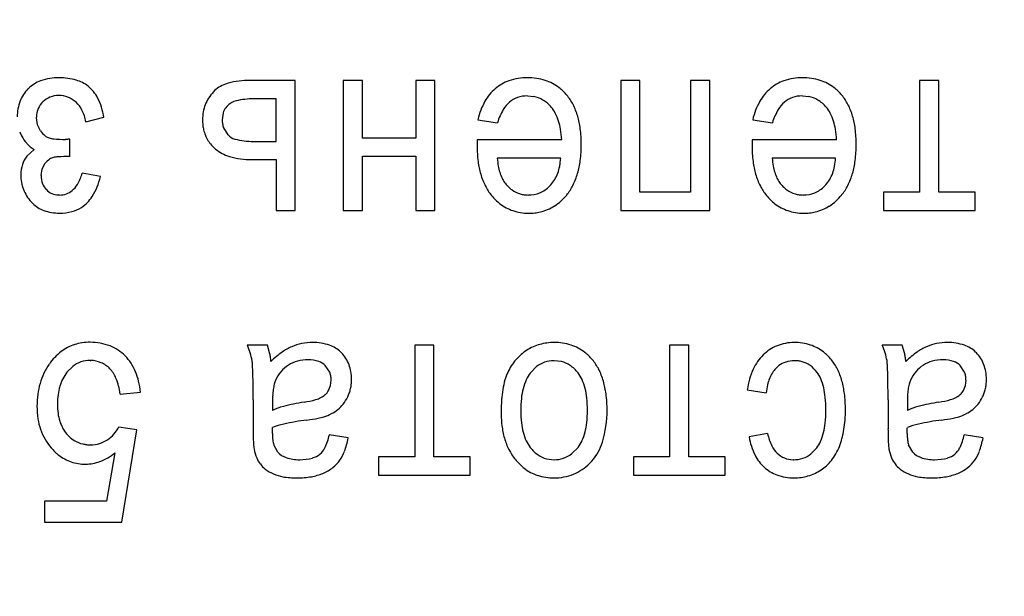
# Model space of a CAD drawing. Units: millimetres. Extents: x 0 to 420, y 0 to 297.
# Drawn here: x 254 to 256, y 165 to 167 of the extents above; entities that cross this region are included whole.
import ezdxf

# ---------------------------------------------------------------- set-up
doc = ezdxf.new("R2010")
doc.units = ezdxf.units.MM
doc.linetypes.add('K5LT_BASIC', pattern=[0])
doc.linetypes.add('K5LT_THIN', pattern=[0])
doc.layers.add('Системный слой', color=7, linetype='Continuous')
doc.styles.add('KDIMTEXTSTYLE', font='GOST_AU.SHX', dxfattribs={"width": 0.96, "oblique": 15, "height": 5})
doc.dimstyles.new('KDIMSTYLE (0.20)', dxfattribs={"dimtxt": 5, "dimasz": 1, "dimexe": 2, "dimexo": 0, "dimgap": 1, "dimtad": 1, "dimlfac": 5, "dimtxsty": 'KDIMTEXTSTYLE', "dimsah": 1, "dimcen": 0, "dimdle": 1, "dimadec": 0, "dimazin": 0, "dimtfac": 0.667, "dimtmove": 0, "dimatfit": 3, "dimfxl": 0, "dimtvp": 1, "dimtolj": 1, "dimtzin": 0, "dimarcsym": 0})

# ---------------------------------------------------------------- blocks, each defined once
blk = doc.blocks.new('KDIMARROW_01')
at = {"layer": 'Системный слой'}
blk.add_hatch(color=0, dxfattribs=at).paths.add_polyline_path([(0, 0), (-5, 0.6583), (-4.5, 0), (-5, -0.6583)])
at = {"layer": 'Системный слой', "color": 0, "linetype": 'K5LT_THIN', "lineweight": 18}
for p, q in [((292.7177, 166.9313), (292.5177, 166.9313)), ((-4.5, 0), (-5, 0.6583)), ((-5, 0.6583), (0, 0)), ((0, 0), (-5, -0.6583)), ((-5, -0.6583), (-4.5, 0))]:
    blk.add_line(p, q, dxfattribs=at)

msp = doc.modelspace()

# ---------------------------------------------------------------- linework, layer by layer
at = {"layer": 'Системный слой', "color": 5, "linetype": 'K5LT_BASIC', "lineweight": 30, "true_color": 0x0000ff}
for p, q in [((254.3813, 166.407), (254.2546, 166.407)), ((254.3813, 166.0631), (254.3813, 166.407)), ((254.5591, 166.407), (254.5083, 166.407)), ((254.5083, 166.407), (254.5083, 166.0631)), ((254.5591, 166.2546), (254.5591, 166.407)), ((254.7507, 166.407), (254.6999, 166.407)), ((254.6999, 166.407), (254.6999, 166.2546)), ((254.7507, 166.0631), (254.7507, 166.407)), ((255.2423, 166.407), (255.2423, 166.0631)), ((255.2931, 166.407), (255.2423, 166.407)), ((255.2931, 166.1112), (255.2931, 166.407)), ((255.4783, 166.407), (255.4275, 166.407)), ((255.4275, 166.407), (255.4275, 166.1112)), ((255.4783, 166.0631), (255.4783, 166.407)), ((256.0842, 166.407), (256.0334, 166.407)), ((256.0334, 166.407), (256.0334, 166.1112)), ((256.0842, 166.1112), (256.0842, 166.407)), ((253.6749, 166.3859), (253.6739, 166.3849)), ((254.3305, 166.3589), (254.2772, 166.3589)), ((254.3305, 166.2456), (254.3305, 166.3589)), ((254.9955, 166.3663), (255.0125, 166.3647)), ((255.7231, 166.3663), (255.7401, 166.3647)), ((254.1903, 166.3217), (254.1877, 166.3029)), ((253.6961, 166.3083), (253.6961, 166.3101)), ((253.6988, 166.2896), (253.6961, 166.3083)), ((253.7072, 166.2737), (253.6988, 166.2896)), ((253.8273, 166.298), (253.8749, 166.3097)), ((254.864, 166.3033), (254.9164, 166.2954)), ((255.5916, 166.3033), (255.644, 166.2954)), ((254.1915, 166.2819), (254.203, 166.2636)), ((253.7736, 166.2511), (253.7734, 166.2511)), ((253.774, 166.2511), (253.7736, 166.2511)), ((253.7744, 166.2512), (253.774, 166.2511)), ((253.775, 166.2512), (253.7744, 166.2512)), ((253.7758, 166.2512), (253.775, 166.2512)), ((253.7768, 166.2512), (253.7758, 166.2512)), ((253.7781, 166.2512), (253.7768, 166.2512)), ((253.7798, 166.2513), (253.7781, 166.2512)), ((253.7819, 166.2514), (253.7798, 166.2513)), ((253.784, 166.2514), (253.7819, 166.2514)), ((253.785, 166.2515), (253.784, 166.2514)), ((253.785, 166.206), (253.785, 166.2515)), ((254.2704, 166.2456), (254.3305, 166.2456)), ((254.6999, 166.2546), (254.5591, 166.2546)), ((254.8625, 166.2452), (254.8624, 166.2417)), ((254.8624, 166.2417), (254.8624, 166.2389)), ((254.8624, 166.2389), (254.8624, 166.2368)), ((254.8626, 166.2485), (254.8625, 166.2452)), ((254.8626, 166.2499), (254.8626, 166.2485)), ((255.0862, 166.2499), (254.8626, 166.2499)), ((255.5901, 166.2452), (255.59, 166.2417)), ((255.59, 166.2417), (255.59, 166.2389)), ((255.59, 166.2389), (255.59, 166.2368)), ((255.5902, 166.2485), (255.5901, 166.2452)), ((255.8138, 166.2499), (255.5902, 166.2499)), ((255.5902, 166.2499), (255.5902, 166.2485)), ((253.6904, 166.2244), (253.671, 166.2063)), ((254.8624, 166.2368), (254.8623, 166.2351)), ((254.8623, 166.2351), (254.8623, 166.2344)), ((255.59, 166.2368), (255.59, 166.2351)), ((255.59, 166.2351), (255.59, 166.2344)), ((253.7114, 166.1732), (253.7193, 166.188)), ((254.2664, 166.1975), (254.3305, 166.1975)), ((254.3305, 166.1975), (254.3305, 166.0631)), ((254.5591, 166.2065), (254.6999, 166.2065)), ((254.5591, 166.0631), (254.5591, 166.2065)), ((254.6999, 166.2065), (254.6999, 166.0631)), ((255.0835, 166.2017), (254.9158, 166.2017)), ((255.8111, 166.2017), (255.6434, 166.2017)), ((253.7088, 166.1554), (253.7114, 166.1732)), ((253.8654, 166.1525), (253.8172, 166.1615)), ((253.7225, 166.1181), (253.7221, 166.1185)), ((255.0542, 166.1272), (255.0576, 166.1308)), ((255.4275, 166.1112), (255.2931, 166.1112)), ((255.7818, 166.1272), (255.7852, 166.1308)), ((256.0334, 166.1112), (255.9376, 166.1112)), ((255.9376, 166.1112), (255.9376, 166.0631)), ((256.18, 166.1112), (256.0842, 166.1112)), ((256.18, 166.0631), (256.18, 166.1112)), ((253.6823, 166.0858), (253.6864, 166.0815)), ((253.7575, 166.1038), (253.7551, 166.1039)), ((254.3305, 166.0631), (254.3813, 166.0631)), ((254.5083, 166.0631), (254.5591, 166.0631)), ((254.6999, 166.0631), (254.7507, 166.0631)), ((255.2423, 166.0631), (255.4783, 166.0631)), ((255.9376, 166.0631), (256.18, 166.0631)), ((254.3073, 165.7058), (254.2543, 165.7058)), ((254.3133, 165.6859), (254.3073, 165.7058)), ((254.6972, 165.7058), (254.6972, 165.41)), ((254.748, 165.7058), (254.6972, 165.7058)), ((254.748, 165.41), (254.748, 165.7058)), ((255.3719, 165.7058), (255.3719, 165.41)), ((255.4227, 165.7058), (255.3719, 165.7058)), ((255.4227, 165.41), (255.4227, 165.7058)), ((255.9874, 165.7058), (255.9344, 165.7058)), ((255.9934, 165.6859), (255.9874, 165.7058)), ((253.8386, 165.6655), (253.8399, 165.6655)), ((254.5036, 165.6857), (254.5013, 165.6879)), ((255.0855, 165.6627), (255.0659, 165.665)), ((256.1837, 165.6857), (256.1814, 165.6879)), ((253.777, 165.6343), (253.7924, 165.6498)), ((254.4722, 165.6347), (254.4607, 165.6523)), ((255.0196, 165.6492), (255.0031, 165.6322)), ((255.6529, 165.6444), (255.661, 165.6518)), ((256.1523, 165.6347), (256.1408, 165.6523)), ((254.4743, 165.599), (254.4761, 165.6134)), ((256.1544, 165.599), (256.1562, 165.6134)), ((254.4692, 165.5862), (254.4743, 165.599)), ((255.5773, 165.5878), (255.627, 165.5798)), ((256.1493, 165.5862), (256.1544, 165.599)), ((253.9178, 165.5766), (253.9712, 165.5814)), ((254.2697, 165.5617), (254.2697, 165.4841)), ((255.9498, 165.5617), (255.9498, 165.4841)), ((254.3208, 165.5546), (254.321, 165.5333)), ((256.0009, 165.5546), (256.0011, 165.5333)), ((253.9622, 165.4814), (253.9146, 165.4893)), ((253.922, 165.2375), (253.9622, 165.4814)), ((254.3206, 165.4821), (254.3207, 165.4856)), ((254.3206, 165.4794), (254.3206, 165.4821)), ((254.3207, 165.4856), (254.3208, 165.4877)), ((256.0007, 165.4821), (256.0008, 165.4856)), ((256.0007, 165.4794), (256.0007, 165.4821)), ((256.0008, 165.4856), (256.0009, 165.4877)), ((254.3205, 165.4773), (254.3206, 165.4794)), ((254.3205, 165.4758), (254.3205, 165.4773)), ((254.3205, 165.4746), (254.3205, 165.4758)), ((254.3205, 165.4738), (254.3205, 165.4746)), ((254.3205, 165.4731), (254.3205, 165.4738)), ((254.3205, 165.4727), (254.3205, 165.4731)), ((254.3205, 165.4725), (254.3205, 165.4727)), ((254.521, 165.4602), (254.4713, 165.4682)), ((255.6312, 165.4719), (255.582, 165.4629)), ((256.0006, 165.4773), (256.0007, 165.4794)), ((256.0006, 165.4758), (256.0006, 165.4773)), ((256.0006, 165.4746), (256.0006, 165.4758)), ((256.0006, 165.4738), (256.0006, 165.4746)), ((256.0006, 165.4731), (256.0006, 165.4738)), ((256.0006, 165.4727), (256.0006, 165.4731)), ((256.0006, 165.4725), (256.0006, 165.4727)), ((256.2011, 165.4602), (256.1514, 165.4682)), ((254.3349, 165.4223), (254.3241, 165.4422)), ((255.1132, 165.4187), (255.1296, 165.4354)), ((255.7614, 165.4343), (255.7457, 165.4181)), ((256.015, 165.4223), (256.0042, 165.4422)), ((253.9039, 165.4206), (253.8817, 165.293)), ((254.6972, 165.41), (254.6015, 165.41)), ((254.6015, 165.41), (254.6015, 165.3618)), ((254.8438, 165.41), (254.748, 165.41)), ((254.8438, 165.3618), (254.8438, 165.41)), ((255.0461, 165.4051), (255.0659, 165.4026)), ((255.3719, 165.41), (255.2762, 165.41)), ((255.2762, 165.41), (255.2762, 165.3618)), ((255.5185, 165.41), (255.4227, 165.41)), ((255.5185, 165.3618), (255.5185, 165.41)), ((255.1601, 165.3925), (255.1658, 165.3986)), ((255.6992, 165.4026), (255.6986, 165.4026)), ((254.6015, 165.3618), (254.8438, 165.3618)), ((255.2762, 165.3618), (255.5185, 165.3618)), ((253.8817, 165.293), (253.7172, 165.293)), ((253.7172, 165.293), (253.7172, 165.2375)), ((253.7172, 165.2375), (253.922, 165.2375))]:
    msp.add_line(p, q, dxfattribs=at)
for centre, radius, start, end in [((253.736, 166.3241), 0.0869, 109.3141, 134.6703), ((253.7564, 166.2657), 0.1487, 90, 109.3141), ((253.7564, 166.2551), 0.1593, 73.5276, 90), ((253.775, 166.3178), 0.094, 52.029, 73.5276), ((254.221, 166.3242), 0.0773, 108.4806, 137.1078), ((254.2546, 166.2237), 0.1833, 90, 108.4806), ((254.981, 166.3055), 0.1065, 108.8916, 131.4546), ((254.9955, 166.2631), 0.1514, 90, 108.8916), ((254.9955, 166.257), 0.1575, 72.5384, 90), ((255.0072, 166.2941), 0.1186, 52.3892, 72.5384), ((255.7086, 166.3055), 0.1065, 108.8916, 131.4546), ((255.7232, 166.2631), 0.1514, 90, 108.8916), ((255.7232, 166.257), 0.1575, 72.5384, 90), ((255.7348, 166.2941), 0.1186, 52.3892, 72.5384), ((253.7396, 166.3195), 0.0927, 135.1489, 158.9087), ((253.7556, 166.302), 0.0654, 90, 111.2836), ((253.7556, 166.3022), 0.0651, 68.5244, 90), ((253.7758, 166.3189), 0.0926, 27.1398, 52.029), ((254.2486, 166.2994), 0.1144, 137.3744, 147.8171), ((254.9918, 166.2905), 0.125, 130.607, 150.467), ((255.003, 166.2886), 0.1255, 46.0892, 52.3892), ((254.9935, 166.2788), 0.1392, 40.1079, 46.0892), ((254.9913, 166.2798), 0.1402, 27.0455, 39.1949), ((255.7194, 166.2905), 0.125, 130.607, 150.467), ((255.7306, 166.2886), 0.1255, 46.0892, 52.3892), ((255.7211, 166.2788), 0.1392, 40.1079, 46.0892), ((255.7189, 166.2798), 0.1402, 27.0455, 39.1949), ((253.7625, 166.3107), 0.1172, 158.9087, 180), ((253.752, 166.311), 0.0555, 133.9644, 156.8941), ((253.7514, 166.3127), 0.0538, 111.2836, 134.7699), ((253.7528, 166.2949), 0.073, 48.25, 68.5244), ((253.7507, 166.2955), 0.074, 26.8008, 46.7813), ((253.7067, 166.2835), 0.1702, 8.8542, 27.1398), ((254.2386, 166.306), 0.1025, 158.9184, 169.8914), ((254.2374, 166.3064), 0.1013, 147.8171, 158.9184), ((254.2341, 166.3074), 0.0461, 124.054, 143.1371), ((254.2419, 166.2933), 0.0622, 100.8728, 122.7236), ((254.2772, 166.1099), 0.249, 90, 100.8728), ((255.0435, 166.2612), 0.1843, 150.467, 166.792), ((254.9993, 166.2907), 0.0783, 130.8696, 149.8041), ((254.9908, 166.2993), 0.0662, 109.089, 130.1729), ((254.9955, 166.2857), 0.0806, 90, 109.089), ((254.9977, 166.2909), 0.0752, 58.7691, 78.6559), ((254.9889, 166.2764), 0.0922, 40.8309, 58.7691), ((254.9572, 166.2624), 0.1785, 16.2825, 27.0455), ((255.7711, 166.2612), 0.1843, 150.467, 166.792), ((255.7269, 166.2907), 0.0783, 130.8696, 149.8041), ((255.7184, 166.2993), 0.0662, 109.089, 130.1729), ((255.7231, 166.2857), 0.0806, 90, 109.089), ((255.7253, 166.2909), 0.0752, 58.7691, 78.6559), ((255.7165, 166.2764), 0.0922, 40.8309, 58.7691), ((255.6848, 166.2624), 0.1785, 16.2825, 27.0455), ((253.7577, 166.3086), 0.0616, 156.8941, 178.6305), ((253.7106, 166.2752), 0.1189, 11.0726, 26.8008), ((254.2565, 166.3028), 0.1207, 169.8914, 180), ((254.2332, 166.3081), 0.045, 143.1371, 162.4639), ((255.0779, 166.2449), 0.1693, 149.8041, 162.6525), ((254.9846, 166.2764), 0.0955, 27.5357, 39.125), ((254.9543, 166.2606), 0.1297, 17.5924, 27.5357), ((255.8055, 166.2449), 0.1693, 149.8041, 162.6525), ((255.7122, 166.2764), 0.0955, 27.5357, 39.125), ((255.6819, 166.2606), 0.1297, 17.5924, 27.5357), ((254.268, 166.3028), 0.1322, 180, 186.0637), ((254.2487, 166.3029), 0.061, 180, 190.3625), ((254.2421, 166.3017), 0.0544, 190.3625, 201.3424), ((254.9264, 166.2518), 0.1589, 9.4338, 17.5924), ((254.9222, 166.2522), 0.2149, 7.289, 16.2825), ((255.654, 166.2518), 0.1589, 9.4338, 17.5924), ((255.6498, 166.2522), 0.2149, 7.289, 16.2825), ((253.7272, 166.2998), 0.0806, 200.8287, 209.2419), ((253.7572, 166.3076), 0.0604, 214.1788, 230.856), ((254.2428, 166.3001), 0.1068, 186.0637, 192.8097), ((254.228, 166.2967), 0.0917, 192.8097, 211.8538), ((254.2304, 166.2867), 0.0358, 220.0944, 255.0511), ((254.8412, 166.2376), 0.2453, 2.8687, 9.4338), ((254.8111, 166.238), 0.3269, 0, 7.289), ((255.5688, 166.2376), 0.2453, 2.8687, 9.4338), ((255.5387, 166.238), 0.3269, 0, 7.289), ((253.7313, 166.2971), 0.0829, 206.2056, 222.8573), ((253.7404, 166.3055), 0.0953, 222.8573, 238.3773), ((253.7377, 166.2837), 0.0296, 230.856, 254.7738), ((253.7466, 166.3037), 0.0513, 251.0205, 264.7113), ((253.7734, 166.5934), 0.3423, 264.7113, 270), ((254.2282, 166.2969), 0.092, 211.8538, 230.8647), ((254.2704, 166.4365), 0.1909, 255.0511, 270), ((254.7937, 166.238), 0.3443, 352.8374, 0), ((255.5213, 166.238), 0.3443, 352.8374, 0), ((254.2349, 166.3026), 0.1006, 229.997, 253.7428), ((255.1983, 166.2344), 0.336, 180, 187.2008), ((255.9259, 166.2344), 0.336, 180, 187.2008), ((253.7278, 166.1615), 0.0724, 141.7498, 161.6672), ((253.7624, 166.1528), 0.0555, 124.6242, 140.7498), ((253.7489, 166.1724), 0.0318, 103.2625, 124.6242), ((253.758, 166.1233), 0.0816, 93.4893, 101.5829), ((253.7913, 165.5767), 0.6293, 90.5763, 93.4893), ((254.2664, 166.4106), 0.2131, 253.7428, 270), ((255.0811, 166.2196), 0.2178, 187.2008, 196.1468), ((255.1478, 166.2201), 0.2328, 184.5174, 189.8095), ((254.9186, 166.2111), 0.1652, 349.0364, 356.7331), ((254.914, 166.2229), 0.2231, 343.9353, 352.8374), ((255.8087, 166.2196), 0.2178, 187.2008, 196.1468), ((255.8754, 166.2201), 0.2328, 184.5174, 189.8095), ((255.6462, 166.2111), 0.1652, 349.0364, 356.7331), ((255.6416, 166.2229), 0.2231, 343.9353, 352.8374), ((253.7401, 166.1575), 0.0853, 161.6672, 180), ((253.6856, 166.2005), 0.1373, 330.0367, 343.4878), ((255.0441, 166.2088), 0.1793, 196.1468, 206.9481), ((255.0579, 166.2045), 0.1415, 189.8095, 196.5988), ((255.0272, 166.1953), 0.1094, 196.5988, 205.3308), ((254.9792, 166.197), 0.1028, 329.517, 339.914), ((254.9653, 166.2021), 0.1177, 339.914, 349.0364), ((254.9521, 166.2119), 0.1834, 333.1759, 343.9353), ((255.7717, 166.2088), 0.1793, 196.1468, 206.9481), ((255.7855, 166.2045), 0.1415, 189.8095, 196.5988), ((255.7548, 166.1953), 0.1094, 196.5988, 205.3308), ((255.7068, 166.197), 0.1028, 329.517, 339.914), ((255.6929, 166.2021), 0.1177, 339.914, 349.0364), ((255.6797, 166.2119), 0.1834, 333.1759, 343.9353), ((253.7721, 166.1575), 0.1173, 180, 190.0664), ((253.7543, 166.1543), 0.0992, 190.0664, 201.0149), ((253.7722, 166.1554), 0.0635, 180, 199.9156), ((253.7526, 166.1483), 0.0426, 199.9156, 224.2957), ((253.6932, 166.1925), 0.1768, 328.4406, 346.9207), ((254.9903, 166.1779), 0.0686, 205.3308, 216.3625), ((255.009, 166.1911), 0.0915, 216.0923, 233.6083), ((254.991, 166.1901), 0.0892, 318.353, 329.517), ((255.7179, 166.1779), 0.0686, 205.3308, 216.3625), ((255.7366, 166.1911), 0.0915, 216.0923, 233.6083), ((255.7186, 166.1901), 0.0892, 318.353, 329.517), ((253.753, 166.1538), 0.0978, 201.0149, 212.1176), ((253.7541, 166.1478), 0.0434, 223.2229, 246.3729), ((253.7571, 166.1545), 0.0507, 246.3729, 267.7646), ((253.7575, 166.1582), 0.0544, 270, 289.4019), ((253.7593, 166.1532), 0.0491, 289.4019, 309.8394), ((253.7515, 166.1625), 0.0612, 309.8394, 330.0367), ((255.0074, 166.1902), 0.1381, 206.9481, 219.2595), ((254.9953, 166.1725), 0.0684, 233.6083, 253.8916), ((254.9965, 166.1766), 0.0727, 253.8916, 262.2599), ((254.9981, 166.1822), 0.0783, 270, 292.6554), ((254.9972, 166.1843), 0.0806, 292.6554, 314.9827), ((254.9902, 166.1927), 0.1408, 320.8908, 333.1759), ((255.735, 166.1902), 0.1381, 206.9481, 219.2595), ((255.7229, 166.1725), 0.0684, 233.6083, 253.8916), ((255.7241, 166.1766), 0.0727, 253.8916, 262.2599), ((255.7257, 166.1822), 0.0783, 270, 292.6554), ((255.7248, 166.1843), 0.0806, 292.6554, 314.9827), ((255.7178, 166.1927), 0.1408, 320.8908, 333.1759), ((253.7633, 166.1603), 0.11, 212.1176, 222.5856), ((253.7438, 166.1397), 0.0817, 225.4391, 249.8723), ((253.7669, 166.1472), 0.0902, 302.4627, 328.4406), ((255.0161, 166.1959), 0.1485, 218.8507, 225.1368), ((255.0003, 166.1801), 0.1261, 225.1368, 231.9588), ((254.9926, 166.1702), 0.1135, 231.9588, 251.7034), ((254.9981, 166.1888), 0.085, 262.2599, 270), ((254.9924, 166.1907), 0.1379, 302.7025, 320.9298), ((255.7437, 166.1959), 0.1485, 218.8507, 225.1368), ((255.7279, 166.1801), 0.1261, 225.1368, 231.9588), ((255.7202, 166.1702), 0.1135, 231.9588, 251.7034), ((255.7257, 166.1888), 0.085, 262.2599, 270), ((255.72, 166.1907), 0.1379, 302.7025, 320.9298), ((253.7569, 166.1755), 0.1198, 249.8723, 270), ((253.7569, 166.1856), 0.1299, 270, 284.7434), ((253.767, 166.1472), 0.0902, 284.7434, 302.4627), ((254.9984, 166.1877), 0.132, 251.7034, 270), ((254.9984, 166.2072), 0.1516, 270, 276.2078), ((255.0007, 166.1855), 0.1297, 276.2078, 282.9197), ((255.0035, 166.1734), 0.1172, 282.9197, 302.7025), ((255.726, 166.1877), 0.132, 251.7034, 270), ((255.726, 166.2072), 0.1516, 270, 276.2078), ((255.7283, 166.1855), 0.1297, 276.2078, 282.9197), ((255.7311, 166.1734), 0.1172, 282.9197, 302.7025), ((253.8318, 165.598), 0.115, 107.381, 127.5802), ((253.8347, 165.5886), 0.1248, 98.2552, 107.381), ((253.8387, 165.5612), 0.1525, 90, 98.2552), ((253.8387, 165.5698), 0.1439, 68.7116, 90), ((253.8485, 165.595), 0.1169, 45.0592, 68.7116), ((254.1041, 165.6363), 0.1655, 17.3116, 24.8161), ((254.4259, 165.5765), 0.1367, 113.3026, 125.4333), ((254.423, 165.5847), 0.128, 101.3296, 113.5815), ((254.4273, 165.5635), 0.1496, 90, 101.3296), ((254.4273, 165.5754), 0.1378, 71.1524, 90), ((254.4458, 165.6295), 0.0806, 46.4241, 71.1524), ((255.0656, 165.5803), 0.1331, 122.4758, 139.1446), ((255.0648, 165.5807), 0.1324, 106.0307, 122.3018), ((255.0659, 165.5768), 0.1363, 90, 106.0307), ((255.0659, 165.5667), 0.1465, 72.097, 90), ((255.0746, 165.5934), 0.1184, 52.162, 72.097), ((255.6969, 165.6027), 0.1096, 111.8493, 134.8847), ((255.7014, 165.5915), 0.1216, 90, 111.8493), ((255.7014, 165.5741), 0.1391, 72.045, 90), ((255.7095, 165.5991), 0.1128, 52.0915, 72.045), ((255.7842, 165.6363), 0.1655, 17.3116, 24.8161), ((256.106, 165.5765), 0.1367, 113.3026, 125.4333), ((256.1031, 165.5847), 0.128, 101.3296, 113.5815), ((256.1074, 165.5635), 0.1496, 90, 101.3296), ((256.1074, 165.5754), 0.1378, 71.1524, 90), ((256.1259, 165.6295), 0.0806, 46.4241, 71.1524), ((253.8511, 165.5729), 0.1466, 127.5802, 145.4462), ((253.8386, 165.5887), 0.0769, 90, 108.8025), ((253.8388, 165.5944), 0.0712, 66.4145, 89.1197), ((253.8354, 165.5856), 0.1328, 33.1427, 43.9418), ((254.1121, 165.6388), 0.1571, 9.6089, 17.3116), ((254.0961, 165.6447), 0.1721, 3.075, 6.794), ((254.1608, 165.652), 0.1563, 8.5106, 12.5288), ((254.1207, 165.646), 0.1968, 4.9298, 8.5106), ((254.4905, 165.4857), 0.2482, 125.4333, 134.43), ((254.4098, 165.5804), 0.0866, 105.3754, 122.4944), ((254.4153, 165.5605), 0.1071, 90, 105.3754), ((254.4153, 165.5804), 0.0872, 71.3275, 90), ((254.4354, 165.6206), 0.0943, 32.1941, 43.6796), ((254.4378, 165.6221), 0.0914, 20.5281, 32.1941), ((255.0724, 165.5743), 0.1422, 139.1446, 155.2691), ((255.0659, 165.5879), 0.0771, 90, 108.8096), ((255.0685, 165.5856), 0.1283, 45.9894, 52.162), ((255.0568, 165.5735), 0.1452, 40.186, 45.9894), ((255.0641, 165.5809), 0.1348, 27.132, 39.7774), ((255.7091, 165.5897), 0.1274, 134.6375, 155.4328), ((255.702, 165.5913), 0.0737, 90, 107.9122), ((255.702, 165.5816), 0.0834, 82.6241, 90), ((255.7036, 165.5936), 0.0713, 74.6465, 82.6241), ((255.7034, 165.5912), 0.1228, 45.3614, 52.0915), ((255.6904, 165.5781), 0.1413, 39.0877, 45.3614), ((255.6953, 165.583), 0.1343, 26.3636, 38.795), ((255.7922, 165.6388), 0.1571, 9.6089, 17.3116), ((255.7762, 165.6447), 0.1721, 3.075, 6.794), ((255.8409, 165.652), 0.1563, 8.5106, 12.5288), ((255.8008, 165.646), 0.1968, 4.9298, 8.5106), ((256.1706, 165.4857), 0.2482, 125.4333, 134.43), ((256.0899, 165.5804), 0.0866, 105.3754, 122.4944), ((256.0954, 165.5605), 0.1071, 90, 105.3754), ((256.0954, 165.5804), 0.0872, 71.3275, 90), ((256.1155, 165.6206), 0.0943, 32.1941, 43.6796), ((256.1179, 165.6221), 0.0914, 20.5281, 32.1941), ((253.8735, 165.5565), 0.1745, 145.1817, 154.4895), ((253.8373, 165.5926), 0.0728, 108.8025, 128.135), ((253.8377, 165.5917), 0.0741, 44.1675, 66.4145), ((253.8326, 165.5885), 0.08, 22.0362, 43.3006), ((253.8285, 165.5811), 0.141, 22.6646, 33.1427), ((253.3492, 165.6045), 0.9201, 1.4667, 3.075), ((254.4123, 165.577), 0.0907, 122.6426, 139.7851), ((254.4285, 165.6196), 0.0459, 45.4745, 71.3275), ((254.4319, 165.6199), 0.0977, 9.5918, 20.5281), ((255.0645, 165.5922), 0.0725, 108.8096, 128.2065), ((255.0682, 165.5933), 0.0715, 55.7812, 75.9816), ((255.0551, 165.5739), 0.0949, 38.2711, 55.7812), ((255.025, 165.5609), 0.1787, 16.1554, 27.132), ((255.7725, 165.5607), 0.1971, 155.4328, 172.1203), ((255.7024, 165.5962), 0.069, 135.783, 147.876), ((255.6979, 165.604), 0.0604, 107.9122, 127.7162), ((255.7049, 165.5983), 0.0664, 54.4603, 74.6465), ((255.6933, 165.5821), 0.0863, 36.7727, 54.4603), ((255.6533, 165.5621), 0.1813, 15.6683, 26.3636), ((255.0293, 165.6045), 0.9201, 1.4667, 3.075), ((256.0924, 165.577), 0.0907, 122.6426, 139.7851), ((256.1086, 165.6196), 0.0459, 45.4745, 71.3275), ((256.112, 165.6199), 0.0977, 9.5918, 20.5281), ((253.8783, 165.5542), 0.1797, 154.4895, 163.6604), ((253.8735, 165.5624), 0.1206, 152.925, 163.2961), ((253.8586, 165.57), 0.1038, 141.7442, 152.925), ((253.7473, 165.554), 0.172, 7.5813, 22.0362), ((253.8153, 165.5755), 0.1554, 13.1233, 22.6646), ((252.617, 165.5858), 1.6526, 0.5708, 1.4667), ((254.3953, 165.5851), 0.0719, 157.3256, 165.7937), ((254.411, 165.5781), 0.089, 139.7851, 157.0909), ((254.4236, 165.6156), 0.0523, 10.179, 21.5113), ((254.4113, 165.6134), 0.0647, 0, 10.179), ((254.4031, 165.615), 0.127, 0, 9.5918), ((254.4096, 165.615), 0.1204, 354.03, 0), ((255.1567, 165.5506), 0.2296, 163.9474, 170.545), ((255.076, 165.5738), 0.1456, 155.6606, 163.9474), ((255.1208, 165.556), 0.141, 155.4242, 165.8197), ((255.075, 165.5769), 0.0907, 142.455, 155.4242), ((255.0547, 165.5767), 0.0936, 24.2506, 36.7923), ((255.0103, 165.5567), 0.1422, 14.0857, 24.2506), ((255.7471, 165.5731), 0.1196, 158.1177, 166.402), ((255.7253, 165.5818), 0.0961, 147.876, 158.1177), ((255.6958, 165.5854), 0.0824, 22.7223, 35.9842), ((255.6368, 165.5607), 0.1463, 12.7775, 22.7223), ((254.2971, 165.5858), 1.6526, 0.5708, 1.4667), ((256.0754, 165.5851), 0.0719, 157.3256, 165.7937), ((256.0911, 165.5781), 0.089, 139.7851, 157.0909), ((256.1037, 165.6156), 0.0523, 10.179, 21.5113), ((256.0914, 165.6134), 0.0647, 0, 10.179), ((256.0832, 165.615), 0.127, 0, 9.5918), ((256.0897, 165.615), 0.1204, 354.03, 0), ((253.89, 165.5507), 0.192, 163.6604, 172.2598), ((253.8907, 165.5572), 0.1385, 163.2961, 172.3657), ((253.7659, 165.564), 0.2061, 4.8416, 13.1233), ((250.1979, 165.5617), 4.0718, 0, 0.5708), ((254.5048, 165.5626), 0.1838, 171.9417, 176.5112), ((254.4577, 165.5693), 0.1362, 165.7937, 171.9417), ((254.4271, 165.61), 0.0484, 313.4518, 330.4221), ((254.4309, 165.6122), 0.0989, 340.8548, 347.6072), ((254.4259, 165.6133), 0.1041, 347.6072, 354.03), ((255.2158, 165.5407), 0.2895, 170.545, 175.7924), ((255.1625, 165.5455), 0.1841, 165.8197, 173.8436), ((254.9703, 165.5467), 0.1835, 6.1491, 14.0857), ((254.9856, 165.5495), 0.2197, 7.166, 16.1554), ((255.8149, 165.5567), 0.1893, 166.402, 172.9838), ((255.5842, 165.5487), 0.2003, 5.4537, 12.7775), ((255.6123, 165.5506), 0.2238, 6.9466, 15.6683), ((251.878, 165.5617), 4.0718, 0, 0.5708), ((256.1849, 165.5626), 0.1838, 171.9417, 176.5112), ((256.1378, 165.5693), 0.1362, 165.7937, 171.9417), ((256.1072, 165.61), 0.0484, 313.4518, 330.4221), ((256.111, 165.6122), 0.0989, 340.8548, 347.6072), ((256.106, 165.6133), 0.1041, 347.6072, 354.03), ((253.9345, 165.5447), 0.2369, 172.2598, 180), ((253.947, 165.5497), 0.1954, 172.3657, 180), ((254.6361, 165.5546), 0.3153, 176.5112, 180), ((254.3515, 165.8769), 0.326, 279.328, 284.8978), ((254.4172, 165.6298), 0.0703, 284.8978, 296.907), ((254.4295, 165.6075), 0.0448, 295.821, 313.4518), ((254.4242, 165.6149), 0.1061, 322.125, 334.5227), ((254.4351, 165.6107), 0.0944, 333.944, 340.8548), ((255.376, 165.5289), 0.4501, 175.7924, 180), ((255.2902, 165.5317), 0.3125, 173.8436, 180), ((254.849, 165.5336), 0.3054, 0, 6.1491), ((254.8609, 165.5338), 0.3454, 0, 7.166), ((255.4241, 165.5335), 0.3611, 0, 5.4537), ((255.4846, 165.5351), 0.3525, 0, 6.9466), ((256.3162, 165.5546), 0.3153, 176.5112, 180), ((256.0316, 165.8769), 0.326, 279.328, 284.8978), ((256.0973, 165.6298), 0.0703, 284.8978, 296.907), ((256.1096, 165.6075), 0.0448, 295.821, 313.4518), ((256.1043, 165.6149), 0.1061, 322.125, 334.5227), ((256.1152, 165.6107), 0.0944, 333.944, 340.8548), ((253.9187, 165.5447), 0.2211, 180, 188.6928), ((253.9337, 165.5497), 0.1821, 180, 187.7859), ((254.3933, 165.378), 0.1713, 104.7682, 114.9468), ((254.4978, 164.9815), 0.5812, 99.2479, 104.7682), ((254.4219, 165.6289), 0.1177, 297.6383, 307.812), ((254.4466, 165.5974), 0.0777, 307.6262, 322.125), ((254.8502, 165.5336), 0.3042, 353.8276, 0), ((254.9116, 165.5338), 0.2947, 343.3282, 0), ((255.4495, 165.5335), 0.3357, 354.2194, 0), ((255.4726, 165.5351), 0.3645, 355.6406, 0), ((256.0734, 165.378), 0.1713, 104.7682, 114.9468), ((256.1779, 164.9815), 0.5812, 99.2479, 104.7682), ((256.102, 165.6289), 0.1177, 297.6383, 307.812), ((256.1267, 165.5974), 0.0777, 307.6262, 322.125), ((253.8621, 165.536), 0.1638, 188.6928, 198.7946), ((253.8752, 165.5417), 0.123, 187.7859, 197.2607), ((254.5142, 164.7541), 0.7607, 97.7494, 102.4239), ((254.3315, 166.0864), 0.5842, 277.8914, 280.8871), ((254.4129, 165.663), 0.153, 280.8871, 286.7427), ((254.4205, 165.6316), 0.1208, 287.5945, 297.6383), ((255.2259, 165.5289), 0.3001, 180, 187.7521), ((255.2573, 165.5317), 0.2796, 180, 186.483), ((255.5516, 165.529), 0.2852, 350.7119, 355.6406), ((256.1943, 164.7541), 0.7607, 97.7494, 102.4239), ((256.0116, 166.0864), 0.5842, 277.8914, 280.8871), ((256.093, 165.663), 0.153, 280.8871, 286.7427), ((256.1006, 165.6316), 0.1208, 287.5945, 297.6383), ((253.8474, 165.531), 0.1482, 198.7946, 209.9196), ((253.8576, 165.5362), 0.1045, 197.2607, 208.3494), ((253.8422, 165.5279), 0.0871, 208.3494, 220.4998), ((253.8303, 165.5347), 0.0957, 317.8156, 331.729), ((255.2723, 165.4841), 1.0027, 180, 181.108), ((254.392, 165.3091), 0.1923, 102.4239, 111.7286), ((255.1277, 165.5156), 0.2009, 187.7521, 197.2296), ((255.1495, 165.5194), 0.1711, 186.483, 194.7721), ((254.9739, 165.5202), 0.1798, 345.796, 353.8276), ((255.5962, 165.5186), 0.1882, 346.4967, 354.2194), ((255.5825, 165.524), 0.254, 345.1826, 350.7119), ((256.9524, 165.4841), 1.0027, 180, 181.108), ((256.0721, 165.3091), 0.1923, 102.4239, 111.7286), ((253.8412, 165.5275), 0.1411, 209.9196, 221.3238), ((253.8386, 165.5228), 0.0811, 219.3673, 238.0458), ((253.8416, 165.5183), 0.0758, 286.6149, 303.9787), ((253.8323, 165.5328), 0.093, 303.6957, 317.8156), ((254.7507, 165.474), 0.481, 181.108, 182.7079), ((254.4703, 165.4725), 0.1498, 180, 186.773), ((254.32, 165.502), 0.1551, 333.9144, 347.4029), ((254.3093, 165.4995), 0.2154, 339.7273, 349.4969), ((255.0979, 165.5063), 0.1697, 197.2296, 208.3822), ((255.1144, 165.5102), 0.1348, 194.7721, 205.2214), ((255.0144, 165.51), 0.138, 335.4131, 345.796), ((255.7488, 165.4908), 0.1691, 189.5081, 206.7166), ((255.7629, 165.4987), 0.1344, 191.5131, 206.0954), ((255.6441, 165.5071), 0.139, 336.128, 346.4967), ((255.6278, 165.512), 0.207, 339.0582, 345.1826), ((256.4308, 165.474), 0.481, 181.108, 182.7079), ((256.1504, 165.4725), 0.1498, 180, 186.773), ((256.0001, 165.502), 0.1551, 333.9144, 347.4029), ((255.9894, 165.4995), 0.2154, 339.7273, 349.4969), ((253.8488, 165.5304), 0.1488, 220.2324, 225.858), ((253.8356, 165.5178), 0.0752, 238.0458, 257.4418), ((253.8378, 165.5279), 0.0856, 257.4418, 264.0055), ((253.8396, 165.5448), 0.1026, 264.0055, 270), ((253.8396, 165.5249), 0.0827, 270, 286.6149), ((254.5766, 165.4658), 0.3067, 182.7079, 185.2149), ((254.3676, 165.4467), 0.0968, 185.2149, 189.679), ((254.3821, 165.4512), 0.1119, 190.6961, 202.946), ((254.4012, 165.4643), 0.0803, 186.773, 196.0313), ((254.4137, 165.4561), 0.0507, 310.2223, 333.9144), ((255.0765, 165.4923), 0.0929, 205.2214, 217.8168), ((255.0791, 165.4938), 0.0959, 217.5476, 234.8093), ((255.0588, 165.4897), 0.0893, 322.4922, 335.4131), ((255.0644, 165.488), 0.1352, 318.6105, 343.3282), ((255.7034, 165.4695), 0.0681, 206.0954, 226.6305), ((255.6966, 165.4839), 0.0816, 322.5862, 336.128), ((255.6836, 165.491), 0.1475, 322.0578, 338.9292), ((256.2567, 165.4658), 0.3067, 182.7079, 185.2149), ((256.0477, 165.4467), 0.0968, 185.2149, 189.679), ((256.0623, 165.4512), 0.1119, 190.6961, 202.946), ((256.0813, 165.4643), 0.0803, 186.773, 196.0313), ((256.0938, 165.4561), 0.0507, 310.2223, 333.9144), ((253.8328, 165.5139), 0.1258, 225.858, 231.9767), ((253.8235, 165.502), 0.1106, 231.9767, 251.314), ((253.8117, 165.5359), 0.1476, 290.8605, 308.6474), ((254.3429, 165.4346), 0.0693, 202.946, 218.5291), ((254.3752, 165.4621), 0.0566, 224.6624, 251.1886), ((254.3929, 165.5142), 0.1116, 251.1886, 270), ((254.3929, 165.5308), 0.1283, 270, 285.4789), ((254.4135, 165.4564), 0.051, 285.4789, 310.1407), ((254.4078, 165.4631), 0.1104, 326.0641, 339.7273), ((255.0717, 165.4922), 0.14, 208.3822, 220.6671), ((255.0639, 165.4722), 0.0694, 234.8093, 255.1244), ((255.0659, 165.481), 0.0784, 270, 288.8344), ((255.0672, 165.4772), 0.0744, 288.8344, 308.1691), ((255.6928, 165.4626), 0.1064, 206.7166, 228.4552), ((255.698, 165.461), 0.0582, 224.7548, 247.4209), ((255.6991, 165.4638), 0.0612, 247.4209, 269.5199), ((255.6992, 165.4824), 0.0798, 270, 288.479), ((255.7022, 165.4734), 0.0703, 288.479, 308.1801), ((256.023, 165.4346), 0.0693, 202.946, 218.5291), ((256.0553, 165.4621), 0.0566, 224.6624, 251.1886), ((256.073, 165.5142), 0.1116, 251.1886, 270), ((256.073, 165.5308), 0.1283, 270, 285.4789), ((256.0936, 165.4564), 0.051, 285.4789, 310.1407), ((256.0879, 165.4631), 0.1104, 326.0641, 339.7273), ((253.826, 165.5093), 0.1184, 251.314, 270), ((253.826, 165.4985), 0.1076, 270, 290.8605), ((254.3344, 165.4211), 0.0544, 213.0085, 232.8533), ((254.3625, 165.4582), 0.101, 232.8533, 247.3871), ((254.4095, 165.4735), 0.116, 292.7749, 307.8283), ((254.424, 165.4548), 0.0923, 307.8283, 324.7164), ((255.079, 165.4951), 0.1474, 219.7074, 225.6712), ((255.0656, 165.4814), 0.1283, 225.6712, 232.0656), ((255.0586, 165.4725), 0.117, 232.0656, 251.909), ((255.0683, 165.4854), 0.1306, 292.0552, 314.6482), ((255.6886, 165.4534), 0.0968, 226.6655, 250.0883), ((255.7152, 165.4663), 0.1073, 302.2521, 322.0578), ((256.0145, 165.4211), 0.0544, 213.0085, 232.8533), ((256.0426, 165.4582), 0.101, 232.8533, 247.3871), ((256.0896, 165.4735), 0.116, 292.7749, 307.8283), ((256.1041, 165.4548), 0.0923, 307.8283, 324.7164), ((254.3651, 165.4577), 0.1016, 245.9263, 260.3287), ((254.3858, 165.579), 0.2246, 260.3287, 270), ((254.3858, 165.5721), 0.2177, 270, 280.0604), ((254.3974, 165.5066), 0.1512, 280.0604, 292.1392), ((255.0659, 165.4949), 0.1405, 251.909, 270), ((255.0659, 165.4913), 0.1369, 270, 292.0552), ((255.7011, 165.4878), 0.1334, 250.0883, 270), ((255.7011, 165.4842), 0.1298, 270, 286.5134), ((255.6998, 165.4886), 0.1344, 286.5134, 302.7432), ((256.0452, 165.4577), 0.1016, 245.9263, 260.3287), ((256.0659, 165.579), 0.2246, 260.3287, 270), ((256.0659, 165.5721), 0.2177, 270, 280.0604), ((256.0775, 165.5066), 0.1512, 280.0604, 292.1392)]:
    msp.add_arc(centre, radius, start, end, dxfattribs=at)

# ---------------------------------------------------------------- dimensions: what is measured, and where the dimension line sits
at = {"layer": 'Системный слой', "color": 7}
for base, p1, p2, location in [((231.1677, 130.4874), (261.1677, 189.9313), (231.1677, 189.9313), (246.1677, 130.4874)), ((208.9577, 117.7201), (313.3777, 188.6963), (208.9577, 188.6963), (261.1677, 117.7201))]:
    msp.add_linear_dim(base=base, p1=p1, p2=p2, location=location, dimstyle='KDIMSTYLE (0.20)', override={"dimexo": 0, "dimpost": '\\H5.0;\\W0.965;\\Q0;<>', "dimblk1": 'KDIMARROW_01', "dimblk2": 'KDIMARROW_01', "dimse1": 0, "dimse2": 0, "dimclrt": 7, "dimtolj": 1}, dxfattribs=at).render()

doc.saveas('drawing.dxf')
